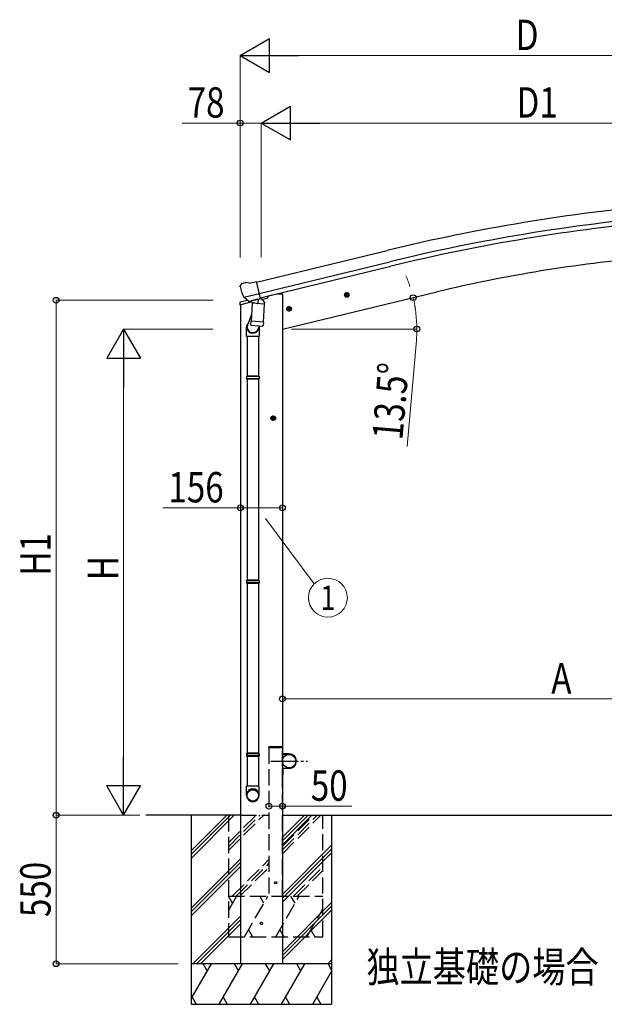
# Model space of a CAD drawing. Units: millimetres. Extents: x 0 to 21025, y 0 to 14850.
# Drawn here: x 2503 to 4666, y 3159 to 6805 of the extents above; entities that cross this region are included whole.
import ezdxf
from ezdxf.enums import TextEntityAlignment as Align

# ---------------------------------------------------------------- set-up
doc = ezdxf.new("R2010")
doc.units = ezdxf.units.MM
doc.linetypes.add('YCENTER_1', pattern=[13, 10, -1, 1, -1])
doc.linetypes.add('YHIDDEN_1', pattern=[4, 3, -1])
for name, color, linetype, lineweight in [('USER1', 3, 'Continuous', 13), ('YKK_13', 4, 'Continuous', 30), ('YKK_A1', 4, 'Continuous', 30), ('YKK_D', 6, 'Continuous', 13)]:
    doc.layers.add(name, color=color, linetype=linetype, lineweight=lineweight)
doc.styles.add('text-b', font='extslim2.shx', dxfattribs={"width": 0.8, "bigfont": 'extfont2.shx'})

msp = doc.modelspace()

# ---------------------------------------------------------------- linework, layer by layer
at = {"layer": 'YKK_13'}
for p, q in [((3352.9, 5828.7), (3378.8, 5835)), ((3394, 5771.9), (3378.8, 5835)), ((3317.8, 5817.4), (3318.1, 5816.3)), ((3322, 5826), (3318.2, 5819.7)), ((3325.1, 5828.3), (3338.3, 5831.4)), ((3352.9, 5828.7), (3339.6, 5831.4)), ((3316.7, 5749.1), (3359.4, 5759.4)), ((3345.2, 5765.2), (3319, 5758.9)), ((3331.6, 5777.7), (3332.2, 5776.9)), ((3331.9, 5777.1), (3389.4, 5790.9)), ((3332.2, 5776.9), (3332.4, 5776.7)), ((3348.7, 5762.2), (3332.4, 5776.7)), ((3351.4, 5761.6), (3359, 5763.5)), ((3352.3, 5761.8), (3353.8, 5762.1)), ((3353.8, 5762.1), (3390.5, 5770.9)), ((3355.6, 5761.9), (3355.6, 5761.2)), ((3356.4, 5760.1), (3382.2, 5753.7)), ((3359.2, 5763.4), (3359, 5763.5)), ((3384, 5769.4), (3359.2, 5763.4)), ((3384.6, 5769.1), (3383.5, 5754.5)), ((3384.2, 5769.5), (3384, 5769.4)), ((3384.2, 5769.5), (3394, 5771.9)), ((3390.5, 5770.9), (3392, 5771.3)), ((3393.6, 5773.4), (3394.5, 5773.3)), ((3394.5, 5773.3), (3407.9, 5758)), ((3398.5, 5768.7), (3417.4, 5773.3)), ((3421.3, 5781.5), (3421.3, 5778.1)), ((3316.7, 5756), (3316.7, 5749.1)), ((3363.3, 5754.8), (3358.6, 5687.9)), ((3409, 5751.6), (3363.3, 5754.8)), ((3365, 5757.9), (3364.8, 5754.7)), ((3404.3, 5684.7), (3409, 5751.6)), ((3407.9, 5758), (3407.4, 5751.7)), ((3360.3, 5712.7), (3345.6, 5674.1)), ((3357.7, 5675.5), (3358.6, 5687.9)), ((3404.3, 5684.7), (3358.6, 5687.9)), ((3342.3, 5632.1), (3342.3, 5666.4)), ((3358.1, 5674.1), (3358.1, 5674.1)), ((3359.6, 5673.3), (3401.3, 5670.4)), ((3389.7, 5671.2), (3385.1, 5659.9)), ((3388.3, 5666.7), (3388.3, 5632.1)), ((3404.3, 5684.7), (3403.4, 5672)), ((3388.3, 5632.1), (3342.3, 5632.1)), ((3344.3, 5632.1), (3344.3, 5485.4)), ((3386.3, 5632.1), (3386.3, 5485.4)), ((3342.3, 5483.4), (3343.3, 5485.4)), ((3388.3, 5483.4), (3342.3, 5483.4)), ((3342.3, 5483.4), (3342.3, 5475.4)), ((3388.3, 5475.4), (3342.3, 5475.4)), ((3342.3, 5475.4), (3343.3, 5473.4)), ((3387.3, 5485.4), (3343.3, 5485.4)), ((3387.3, 5473.4), (3343.3, 5473.4)), ((3344.3, 5473.4), (3344.3, 4729.2)), ((3386.3, 5473.4), (3386.3, 4729.2)), ((3388.3, 5483.4), (3387.3, 5485.4)), ((3388.3, 5475.4), (3387.3, 5473.4)), ((3388.3, 5483.4), (3388.3, 5475.4)), ((3342.3, 4727.2), (3343.3, 4729.2)), ((3388.3, 4727.2), (3342.3, 4727.2)), ((3342.3, 4727.2), (3342.3, 4719.2)), ((3388.3, 4719.2), (3342.3, 4719.2)), ((3342.3, 4719.2), (3343.3, 4717.2)), ((3387.3, 4729.2), (3343.3, 4729.2)), ((3387.3, 4717.2), (3343.3, 4717.2)), ((3344.3, 4717.2), (3344.3, 3967)), ((3386.3, 4717.2), (3386.3, 3967)), ((3388.3, 4727.2), (3387.3, 4729.2)), ((3388.3, 4719.2), (3387.3, 4717.2)), ((3388.3, 4727.2), (3388.3, 4719.2)), ((3342.3, 4087), (3343.3, 4089)), ((3388.3, 4087), (3342.3, 4087)), ((3342.3, 4087), (3342.3, 4079)), ((3387.3, 4089), (3343.3, 4089)), ((3388.3, 4087), (3387.3, 4089)), ((3388.3, 4087), (3388.3, 4079)), ((3474.8, 4109.4), (3476.8, 4109.4)), ((3474.8, 4109.4), (3474.8, 4086.7)), ((3476.8, 4086.7), (3476.8, 4109.4)), ((3499.8, 4086.7), (3476.8, 4086.7)), ((3476.8, 4084.7), (3499.8, 4084.7)), ((3388.3, 4079), (3342.3, 4079)), ((3342.3, 4079), (3343.3, 4077)), ((3387.3, 4077), (3343.3, 4077)), ((3344.3, 4077), (3344.3, 3967)), ((3386.3, 4077), (3386.3, 3967)), ((3388.3, 4079), (3387.3, 4077)), ((3474.8, 4009.4), (3474.8, 4032.1)), ((3476.8, 4034.1), (3499.8, 4034.1)), ((3476.8, 4032.1), (3476.8, 4009.4)), ((3499.8, 4032.1), (3476.8, 4032.1)), ((3474.8, 4009.4), (3476.8, 4009.4)), ((3342.3, 3932.8), (3342.3, 3967)), ((3388.3, 3967), (3342.3, 3967)), ((3388.3, 3932.8), (3388.3, 3967))]:
    msp.add_line(p, q, dxfattribs=at)
at = {"layer": 'YKK_13', "ltscale": 25}
for p, q in [((3703.5, 5783.2), (3723, 5787.9)), ((3708.1, 5791), (3705.9, 5783.8)), ((3705.9, 5783.8), (3711.1, 5778.3)), ((3715.4, 5792.7), (3708.1, 5791)), ((3715.6, 5775.8), (3710.9, 5795.2)), ((3711.1, 5778.3), (3718.4, 5780.1)), ((3720.5, 5787.3), (3715.4, 5792.7)), ((3718.4, 5780.1), (3720.5, 5787.3)), ((3489.6, 5731.8), (3509, 5736.5)), ((3494.1, 5739.6), (3492, 5732.4)), ((3492, 5732.4), (3497.2, 5727)), ((3501.4, 5741.4), (3494.1, 5739.6)), ((3501.6, 5724.4), (3497, 5743.9)), ((3497.2, 5727), (3504.5, 5728.7)), ((3506.6, 5735.9), (3501.4, 5741.4)), ((3504.5, 5728.7), (3506.6, 5735.9)), ((3450.8, 5329.3), (3430.8, 5329.3)), ((3440.8, 5336.8), (3434.3, 5333)), ((3434.3, 5333), (3434.3, 5325.5)), ((3434.3, 5325.5), (3440.8, 5321.7)), ((3440.8, 5319.3), (3440.8, 5339.3)), ((3447.3, 5333), (3440.8, 5336.8)), ((3440.8, 5321.7), (3447.3, 5325.5)), ((3447.3, 5325.5), (3447.3, 5333))]:
    msp.add_line(p, q, dxfattribs=at)
at = {"layer": 'YKK_13', "linetype": 'YHIDDEN_1', "ltscale": 20}
for p, q in [((3424.5, 4109.4), (3424.6, 4111.4)), ((3475.1, 4109.4), (3424.5, 4109.4)), ((3474, 4112.4), (3425.6, 4112.4)), ((3475.1, 4109.4), (3475, 4111.4))]:
    msp.add_line(p, q, dxfattribs=at)
at = {"layer": 'YKK_13', "linetype": 'YCENTER_1', "ltscale": 10}
msp.add_line((3432.5, 4059.4), (3567.1, 4059.4), dxfattribs=at)
at = {"layer": 'YKK_13', "ltscale": 25}
for centre, radius in [((3713.2, 5785.5), 8.5), ((3713.2, 5785.5), 7.7), ((3713.2, 5785.5), 6.5), ((3499.3, 5734.2), 8.5), ((3499.3, 5734.2), 7.7), ((3499.3, 5734.2), 6.5), ((3440.8, 5329.3), 8.5), ((3440.8, 5329.3), 7.7), ((3440.8, 5329.3), 6.5), ((3397, 3459.4), 4.5)]:
    msp.add_circle(centre, radius, dxfattribs=at)
at = {"layer": 'YKK_13'}
msp.add_circle((3499.8, 4059.4), 25, dxfattribs=at)
at = {"layer": 'YKK_13', "ltscale": 20}
msp.add_circle((3449.8, 3609.4), 4, dxfattribs=at)
at = {"layer": 'YKK_13'}
for centre, radius, start, end in [((3514.9, 5863.5), 202.4, 193.5, 205.0912), ((3326.3, 5823.4), 5, 103.5, 148.5), ((3339, 5828.5), 3, 78.5, 103.5), ((3352.2, 5762.2), 0.5, 248.2375, 283.5), ((3355.1, 5761.9), 0.5, 356, 103.5), ((3356.6, 5761.1), 1, 176, 256), ((3385.2, 5769), 0.604, 100.5984, 172.2059), ((3391.9, 5771.8), 0.5, 283.5, 318.7625), ((3416.3, 5778.1), 5, 283.5, 0), ((3319.7, 5756), 3, 103.5, 180), ((3382.5, 5754.6), 1.03, 250.039, 351.9657), ((3372.3, 5666.4), 30, 177.4514, 180), ((3359.7, 5675.3), 1.95, 175.0402, 217.4777), ((3359.7, 5675.3), 2, 217.4096, 266), ((3401.4, 5672.4), 2, 266, 349.4684), ((3476.8, 4086.7), 2, 180, 270), ((3499.8, 4059.4), 27.3, 270, 90), ((3499.8, 4059.4), 25.3, 270, 90), ((3476.8, 4032.1), 2, 90, 180)]:
    msp.add_arc(centre, radius, start, end, dxfattribs=at)
at = {"layer": 'YKK_13', "linetype": 'YHIDDEN_1', "ltscale": 20}
for centre, start, end in [((3425.6, 4111.4), 90, 176.9999), ((3474, 4111.4), 3.0001, 90)]:
    msp.add_arc(centre, 1, start, end, dxfattribs=at)
at = {"layer": 'YKK_13', "extrusion": (0, 0, -1)}
msp.add_ellipse((3320.7, 5818.1), major_axis=(-1.57, -2.57), ratio=0.99628, start_param=0.783535, end_param=1.570796, dxfattribs=at)
at = {"layer": 'YKK_13'}
for centre, major_axis, ratio, start_param, end_param in [((3350.7, 5764.5), (-0.73, -2.92), 0.997631, 5.80419, 6.600612), ((3350.8, 5764.7), (2.63, 3.16), 0.650902, 4.095823, 4.168633), ((3350.7, 5764.6), (-0.73, -2.92), 0.997631, 0.390237, 0.478995), ((3365.3, 5666.7), (23, 0), 0.996195, 2.358557, 6.325324), ((3365.3, 5666.7), (21, 0), 0.996195, 2.778668, 5.951239), ((3365.3, 3934.6), (-23, 0), 0.996195, 3.141593, 6.283185), ((3365.3, 3932.8), (-23, 0), 0.996195, 3.141593, 6.283185), ((3365.3, 3932.8), (0, -23.4), 0.981806, 4.712389, 7.853982)]:
    msp.add_ellipse(centre, major_axis=major_axis, ratio=ratio, start_param=start_param, end_param=end_param, dxfattribs=at)
msp.add_ellipse((3365.3, 3932.8), major_axis=(21, 0), ratio=0.996195, dxfattribs=at)
at = {"layer": 'YKK_A1', "ltscale": 25}
for p, q in [((3379.3, 5833), (3862.2, 5950.3)), ((3389.3, 5791.2), (3872.4, 5908.5)), ((3393.3, 5774.6), (3876.4, 5892)), ((3474.7, 5659.3), (4046.1, 5796.5)), ((3454.8, 5788.8), (3421.3, 5780.7)), ((3319.3, 3859.4), (2969, 3859.4)), ((3137, 3859.4), (3137, 3159.4)), ((3474.8, 3859.4), (5953.6, 3859.4)), ((3657, 3859.4), (3657, 3159.4))]:
    msp.add_line(p, q, dxfattribs=at)
at = {"layer": 'YKK_A1'}
for p, q in [((3474.8, 5788.8), (3454.8, 5788.8)), ((3474.8, 5788.8), (3474.8, 3309.4)), ((3319.3, 5749.7), (3319.3, 3309.4)), ((3137, 3727.9), (3268.5, 3859.4)), ((3137, 3713.7), (3282.7, 3859.4)), ((3137, 3699.6), (3296.8, 3859.4)), ((3474.8, 3750), (3584.2, 3859.4)), ((3474.8, 3764.1), (3570, 3859.4)), ((3474.8, 3778.3), (3555.9, 3859.4)), ((3474.8, 3566.1), (3657, 3748.4)), ((3474.8, 3552), (3657, 3734.3)), ((3474.8, 3537.9), (3657, 3720.1)), ((3137, 3515.7), (3319.3, 3698)), ((3137, 3501.6), (3319.3, 3683.8)), ((3137, 3487.5), (3319.3, 3669.7)), ((3474.8, 3354), (3657, 3536.3)), ((3474.8, 3339.9), (3657, 3522.1)), ((3474.8, 3325.7), (3657, 3508)), ((3142.8, 3309.4), (3319.3, 3485.9)), ((3156.9, 3309.4), (3319.3, 3471.7)), ((3171.1, 3309.4), (3319.3, 3457.6)), ((3642.3, 3309.4), (3657, 3324.1)), ((3657, 3309.4), (3137, 3309.4)), ((3137, 3179.9), (3211.8, 3309.4)), ((3196.8, 3283.4), (3181.8, 3309.4)), ((3240.7, 3159.4), (3327.3, 3309.4)), ((3312.3, 3283.4), (3297.3, 3309.4)), ((3356.1, 3159.4), (3442.7, 3309.4)), ((3427.7, 3283.4), (3412.7, 3309.4)), ((3471.6, 3159.4), (3558.2, 3309.4)), ((3543.2, 3283.4), (3528.2, 3309.4)), ((3643.7, 3309.4), (3657, 3286.3)), ((3656.4, 3309.4), (3657, 3310)), ((3587.1, 3159.4), (3657, 3280.5)), ((3140.2, 3185.4), (3155.2, 3159.4)), ((3255.7, 3185.4), (3270.7, 3159.4)), ((3371.1, 3185.4), (3386.1, 3159.4)), ((3486.6, 3185.4), (3501.6, 3159.4)), ((3602.1, 3185.4), (3617.1, 3159.4)), ((3137, 3159.4), (3657, 3159.4))]:
    msp.add_line(p, q, dxfattribs=at)
at = {"layer": 'YKK_A1', "linetype": 'YHIDDEN_1', "ltscale": 20}
for p, q in [((3424.8, 4109.4), (3424.8, 3559.4)), ((3474.8, 3559.4), (3474.8, 4109.4)), ((3274.8, 3859.4), (3274.8, 3409.4)), ((3274.8, 3757), (3377.1, 3859.4)), ((3274.8, 3742.9), (3391.3, 3859.4)), ((3274.8, 3728.7), (3405.4, 3859.4)), ((3318.8, 3859.4), (3424.8, 3859.4)), ((3474.8, 3716.6), (3617.5, 3859.4)), ((3474.8, 3730.7), (3603.4, 3859.4)), ((3474.8, 3744.9), (3589.3, 3859.4)), ((3624.8, 3409.4), (3624.8, 3859.4)), ((3289.3, 3559.4), (3424.8, 3694.9)), ((3303.4, 3559.4), (3424.8, 3680.7)), ((3317.5, 3559.4), (3424.8, 3666.6)), ((3515.5, 3559.4), (3624.8, 3668.6)), ((3529.7, 3559.4), (3624.8, 3654.5)), ((3274.8, 3506.3), (3305.4, 3559.4)), ((3274.8, 3559.4), (3624.8, 3559.4)), ((3290.4, 3533.4), (3275.4, 3559.4)), ((3334.3, 3409.4), (3420.9, 3559.4)), ((3405.9, 3533.4), (3390.9, 3559.4)), ((3449.8, 3409.4), (3536.4, 3559.4)), ((3521.4, 3533.4), (3506.4, 3559.4)), ((3565.2, 3409.4), (3624.8, 3512.5)), ((3349.3, 3435.4), (3364.3, 3409.4)), ((3464.8, 3435.4), (3479.8, 3409.4)), ((3580.2, 3435.4), (3595.2, 3409.4)), ((3274.8, 3409.4), (3624.8, 3409.4))]:
    msp.add_line(p, q, dxfattribs=at)
at = {"layer": 'YKK_A1', "linetype": 'YHIDDEN_1'}
msp.add_line((3474.8, 4109.4), (3424.8, 4109.4), dxfattribs=at)
at = {"layer": 'YKK_A1', "ltscale": 25}
for centre, radius, start, end in [((5503.8, -807.8), 6954.6, 95.15276, 103.65276), ((5503.8, -807.8), 6911.6, 95.15276, 103.65276), ((5503.8, -807.8), 6894.6, 95.15276, 103.65276), ((5283.9, 641), 5302.1, 95, 103.5)]:
    msp.add_arc(centre, radius, start, end, dxfattribs=at)
at = {"layer": 'YKK_D', "lineweight": -2}
for p, q in [((3318.8, 6672), (3427, 6734.5)), ((3427, 6609.5), (3427, 6734.5)), ((3318.8, 6672), (3427, 6609.5)), ((3318.8, 6672), (3535.3, 6672)), ((3396.4, 6422), (3504.7, 6484.5)), ((3504.7, 6359.5), (3504.7, 6484.5)), ((3396.4, 6422), (3504.7, 6359.5)), ((3396.4, 6422), (3612.9, 6422)), ((2887, 5659.4), (2824.5, 5551.1)), ((2887, 5659.4), (2949.5, 5551.1)), ((2887, 5659.4), (2887, 5442.9)), ((2824.5, 5551.1), (2949.5, 5551.1)), ((2887, 3859.4), (2887, 4075.9)), ((2887, 3859.4), (2824.5, 3967.6)), ((2949.5, 3967.6), (2824.5, 3967.6)), ((2887, 3859.4), (2949.5, 3967.6))]:
    msp.add_line(p, q, dxfattribs=at)
at = {"layer": 'YKK_D', "ltscale": 25}
for p, q in [((3318.8, 5931.4), (3318.8, 6673)), ((5292.8, 6672), (3443.8, 6672)), ((3218.8, 5765.8), (2636, 5765.8)), ((2637, 5765.8), (2637, 3859.4)), ((2946.2, 3859.4), (2636, 3859.4)), ((2947.2, 3859.4), (2636, 3859.4)), ((2637, 3859.4), (2637, 3309.4)), ((3089.4, 3309.4), (2636, 3309.4))]:
    msp.add_line(p, q, dxfattribs=at)
at = {"layer": 'YKK_D'}
for p, q in [((3318.7, 6422), (3104.2, 6422)), ((3318.7, 5924.6), (3318.7, 6423)), ((3396.4, 6422), (3318.7, 6422)), ((3396.4, 5925.6), (3396.4, 6423)), ((3396.4, 5926.6), (3396.4, 6423)), ((5292.7, 6422), (3521.4, 6422)), ((3217.8, 5659.4), (2886, 5659.4)), ((3508.6, 5659.4), (3973.3, 5659.4)), ((3970.5, 5616.9), (3936.9, 5224.3)), ((2887, 5534.4), (2887, 3984.4)), ((3319.3, 4997.4), (3032.8, 4997.4)), ((3474.8, 4997.4), (3319.3, 4997.4)), ((3412.6, 4958.3), (3592.4, 4715.7)), ((5524.8, 4289.9), (3474.8, 4289.9)), ((3424.8, 3892.9), (3424.8, 3893.9)), ((3424.8, 3892.9), (3474.8, 3892.9)), ((3474.8, 3892.9), (3731.8, 3892.9)), ((2946.2, 3859.4), (2886, 3859.4))]:
    msp.add_line(p, q, dxfattribs=at)
at = {"layer": 'YKK_D', "linetype": 'ByBlock', "lineweight": -2}
for centre in [(3318.7, 6422), (2637, 5765.8), (3958.6, 5775.5), (3972.3, 5659.4), (3319.3, 4997.4), (3474.8, 4997.4), (3474.8, 4289.9), (3424.8, 3892.9), (3474.8, 3892.9), (2637, 3859.4), (2637, 3859.4), (2637, 3309.4)]:
    msp.add_circle(centre, 10.6, dxfattribs=at)
at = {"layer": 'YKK_D'}
msp.add_circle((3643.1, 4664.6), 72, dxfattribs=at)
for start, end in [(18.4003, 23.3004), (360, 13.5), (8.6703, 13.5), (355.1042, 360)]:
    msp.add_arc((3474.8, 5659.4), 497.5, start, end, dxfattribs=at)

# ---------------------------------------------------------------- texts
at = {"layer": 'USER1', "style": 'text-b', "width": 0.8}
msp.add_text('独立基礎の場合', height=112.5, dxfattribs=at).set_placement((3785.7, 3241.2))
at = {"layer": 'YKK_D', "style": 'text-b', "width": 0.8}
for s, p in [('D', (4338.3, 6692)), ('78', (3124.2, 6442)), ('D1', (4341.1, 6442)), ('156', (3052.8, 5017.4)), ('A', (4469.8, 4309.9)), ('50', (3579.8, 3912.9))]:
    msp.add_text(s, height=112.5, dxfattribs=at).set_placement(p)
for s, rotation, p in [('13.5°', 85.1042, (3918.6, 5246)), ('H1', 90, (2617, 4746.6)), ('H', 90, (2867, 4729.4)), ('550', 90, (2617, 3482.4))]:
    msp.add_text(s, height=112.5, rotation=rotation, dxfattribs=at).set_placement(p)
msp.add_text('1', height=90, dxfattribs=at).set_placement((3643.1, 4664.6), align=Align.MIDDLE_CENTER)

doc.saveas('drawing.dxf')
